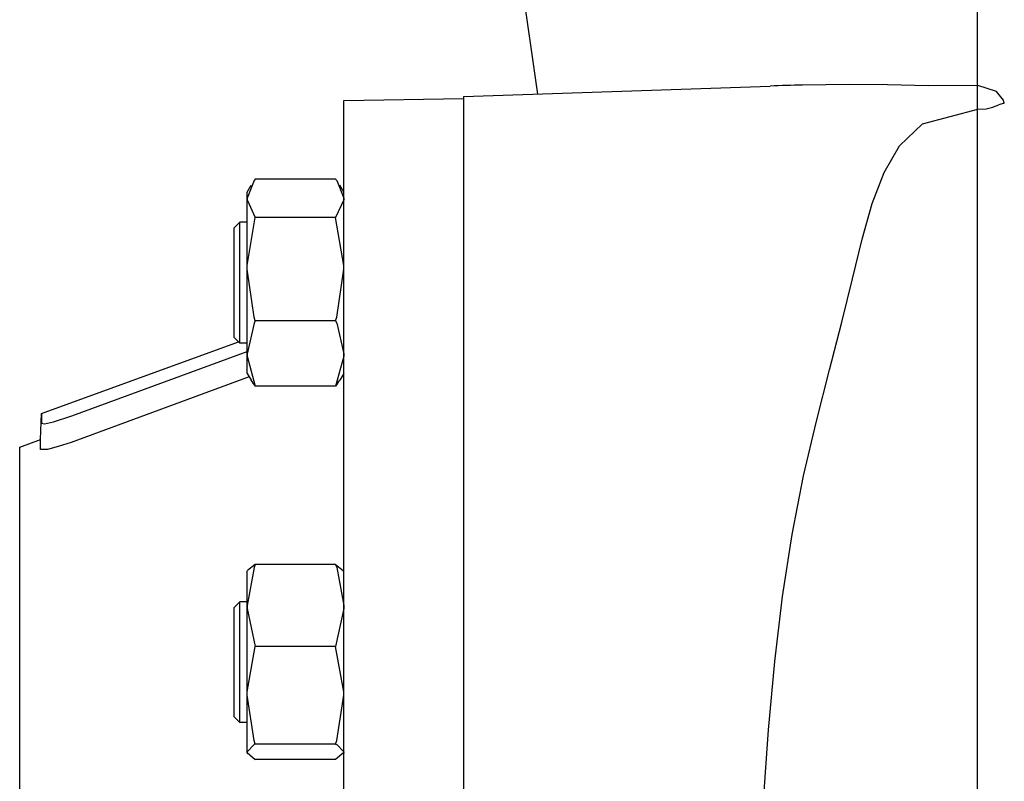
# Model space of a CAD drawing. Extents: x 0 to 210, y 0 to 297.
# Drawn here: x 100 to 110, y 260 to 267 of the extents above; entities that cross this region are included whole.
import ezdxf

# ---------------------------------------------------------------- set-up
doc = ezdxf.new("R2010")
doc.units = 0
doc.linetypes.add('CENTER2', pattern=[28.575, 19.05, -3.175, 3.175, -3.175])
doc.layers.get('0').update_dxf_attribs({"color": 3, "linetype": 'CONTINUOUS'})
doc.layers.add('1', color=3, linetype='CONTINUOUS')

# ---------------------------------------------------------------- blocks, each defined once
blk = doc.blocks.new('D', base_point=(-237.761, 133.211))
at = {"color": 0, "linetype": 'CONTINUOUS'}
for p, q in [((104.407, 266.632), (107.576, 266.742)), ((103.169, 266.592), (104.407, 266.614)), ((103.169, 233.546), (103.169, 266.592)), ((104.407, 266.632), (104.407, 233.507)), ((103.085, 265.78), (102.253, 265.78)), ((102.169, 265.646), (102.21, 265.716)), ((102.169, 265.581), (102.169, 265.646)), ((103.169, 265.646), (103.129, 265.716)), ((102.169, 264.848), (102.169, 265.581)), ((102.032, 265.271), (102.094, 265.334)), ((102.094, 264.709), (102.094, 265.334)), ((102.169, 265.334), (102.094, 265.334)), ((103.085, 265.383), (102.253, 265.383)), ((102.032, 265.271), (102.032, 264.709)), ((102.169, 263.975), (102.169, 264.848)), ((102.032, 264.709), (102.032, 264.146)), ((102.094, 264.084), (102.094, 264.709)), ((103.085, 264.313), (102.253, 264.313)), ((102.032, 264.146), (102.094, 264.084)), ((100.044, 263.357), (102.08, 264.098)), ((102.169, 264.084), (102.094, 264.084)), ((100.359, 263.331), (102.169, 263.996)), ((102.169, 263.771), (102.169, 263.975)), ((102.19, 263.735), (100.35, 263.058)), ((102.169, 263.771), (102.21, 263.701)), ((103.169, 263.771), (103.129, 263.701)), ((103.085, 263.638), (102.253, 263.638)), ((100.035, 263.087), (100.044, 263.357)), ((100.044, 263.357), (100.044, 263.257)), ((99.819, 263.009), (100.035, 263.087)), ((99.819, 237.13), (99.819, 263.009)), ((100.035, 262.985), (100.035, 263.087)), ((103.085, 261.794), (102.253, 261.794)), ((102.169, 261.724), (102.175, 261.734)), ((102.169, 261.37), (102.169, 261.724)), ((103.169, 261.724), (103.163, 261.734)), ((102.032, 261.349), (102.094, 261.411)), ((102.094, 260.786), (102.094, 261.411)), ((102.169, 261.411), (102.094, 261.411)), ((102.169, 260.443), (102.169, 261.37)), ((102.032, 261.349), (102.032, 260.786)), ((103.085, 260.947), (102.253, 260.947)), ((102.032, 260.786), (102.032, 260.224)), ((102.094, 260.161), (102.094, 260.786)), ((102.169, 259.859), (102.169, 260.443)), ((102.032, 260.224), (102.094, 260.161)), ((102.169, 260.161), (102.094, 260.161)), ((103.085, 259.939), (102.253, 259.939)), ((102.169, 259.849), (102.169, 259.859)), ((102.169, 259.849), (102.175, 259.838)), ((103.169, 259.849), (103.163, 259.838)), ((103.085, 259.779), (102.253, 259.779))]:
    blk.add_line(p, q, dxfattribs=at)
for points in [[(105.174, 266.658), (105.007, 267.84), (104.831, 269.118), (104.644, 270.477), (104.449, 271.902), (104.244, 273.379), (104.032, 274.891), (103.793, 276.573)], [(109.722, 266.748), (109.211, 266.744), (108.788, 266.754), (108.394, 266.759), (107.912, 266.752)], [(109.996, 266.565), (109.988, 266.597), (109.915, 266.684), (109.722, 266.748)], [(109.722, 266.501), (109.808, 266.507), (109.849, 266.516), (109.878, 266.525), (109.902, 266.533), (109.921, 266.541), (109.938, 266.547), (109.952, 266.553), (109.965, 266.557), (109.977, 266.561), (109.987, 266.564), (109.996, 266.565)], [(107.508, 259.351), (107.56, 260.086), (107.623, 260.792), (107.703, 261.466), (107.802, 262.106), (107.921, 262.711), (108.054, 263.278), (108.19, 263.808), (108.316, 264.299), (108.426, 264.75), (108.528, 265.16), (108.632, 265.526), (108.754, 265.847), (108.912, 266.123), (109.15, 266.352), (109.722, 266.501)], [(102.253, 265.78), (102.242, 265.765), (102.169, 265.581)], [(103.085, 265.78), (103.096, 265.765), (103.169, 265.581)], [(102.169, 265.581), (102.17, 265.567), (102.253, 265.383)], [(103.169, 265.581), (103.169, 265.567), (103.085, 265.383)], [(102.169, 264.848), (102.17, 264.888), (102.253, 265.383)], [(103.169, 264.848), (103.169, 264.888), (103.085, 265.383)], [(102.253, 264.313), (102.242, 264.351), (102.169, 264.848)], [(103.085, 264.313), (103.096, 264.351), (103.169, 264.848)], [(102.253, 264.313), (102.242, 264.289), (102.169, 263.975)], [(103.085, 264.313), (103.096, 264.289), (103.169, 263.975)], [(102.169, 263.975), (102.17, 263.95), (102.253, 263.638)], [(103.169, 263.975), (103.169, 263.95), (103.085, 263.638)], [(100.044, 263.257), (100.077, 263.251), (100.168, 263.27), (100.359, 263.331)], [(100.35, 263.058), (100.217, 263.014), (100.106, 262.985), (100.035, 262.985)], [(102.253, 261.794), (102.242, 261.763), (102.169, 261.37)], [(102.253, 261.794), (102.175, 261.734)], [(103.085, 261.794), (103.163, 261.734)], [(103.085, 261.794), (103.096, 261.763), (103.169, 261.37)], [(102.169, 261.37), (102.17, 261.339), (102.253, 260.947)], [(103.169, 261.37), (103.169, 261.339), (103.085, 260.947)], [(102.169, 260.443), (102.17, 260.48), (102.253, 260.947)], [(103.169, 260.443), (103.169, 260.48), (103.085, 260.947)], [(102.253, 259.939), (102.242, 259.975), (102.169, 260.443)], [(103.085, 259.939), (103.096, 259.975), (103.169, 260.443)], [(102.253, 259.939), (102.242, 259.934), (102.169, 259.859)], [(103.085, 259.939), (103.096, 259.934), (103.169, 259.859)], [(102.169, 259.859), (102.17, 259.853), (102.253, 259.779)], [(103.169, 259.859), (103.169, 259.853), (103.085, 259.779)]]:
    blk.add_lwpolyline(points, dxfattribs=at)
for centre, radius, start, end in [((108.805, 230.991), 35.772, 91.4303, 91.9679), ((102.67, 263.972), 0.534, 210.362, 218.5793), ((102.668, 263.972), 0.534, 321.4207, 329.638)]:
    blk.add_arc(centre, radius, start, end, dxfattribs=at)
at = {"layer": '1', "color": 0, "linetype": 'CENTER2'}
blk.add_line((109.719, 228.945), (109.719, 279.947), dxfattribs=at)

msp = doc.modelspace()

# ---------------------------------------------------------------- block references
at = {"layer": '1', "color": 3, "linetype": 'CONTINUOUS'}
msp.add_blockref('D', (-237.761, 133.211), dxfattribs=at)

doc.saveas('drawing.dxf')
